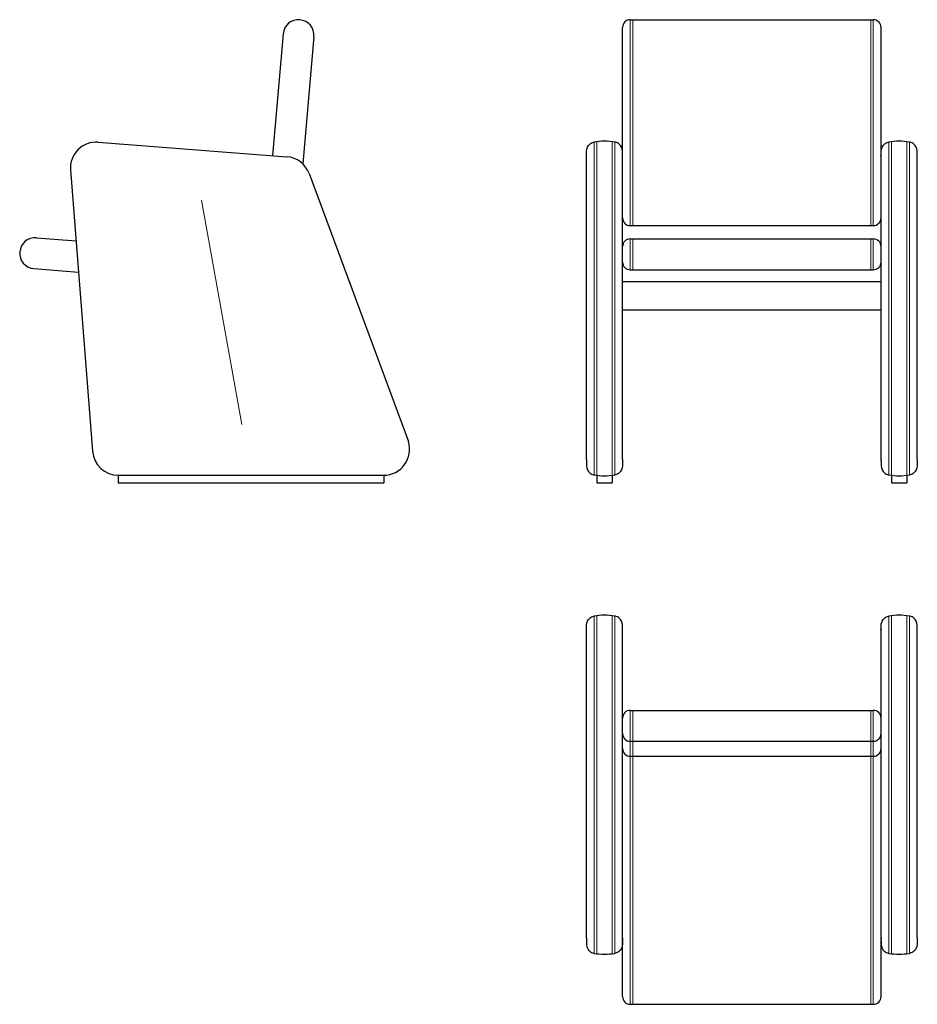
# Model space of a CAD drawing. Units: millimetres. Extents: x 34 to 1770, y -3581 to -1675.
import ezdxf

# ---------------------------------------------------------------- set-up
doc = ezdxf.new("R2010")
doc.units = ezdxf.units.MM
doc.layers.add('ОСН', color=7, linetype='Continuous', lineweight=15)

msp = doc.modelspace()

# ---------------------------------------------------------------- linework, layer by layer
at = {"layer": 'ОСН', "lineweight": 30, "ltscale": 200}
for p, q in [((575.7, -1675.5), (575.7, -1675.5)), ((1214.9, -1675.4), (1684.9, -1675.4)), ((1199.9, -2059), (1199.9, -1690.4)), ((1699.9, -2059), (1699.9, -1690.4)), ((543.2, -1702.8), (522.6, -1938.5)), ((603, -1708), (581.4, -1954.6)), ((185.7, -1912.4), (550.5, -1940.7)), ((1129.9, -2526.4), (1129.9, -1942.3)), ((1199.9, -2526.4), (1199.9, -1927.3)), ((1699.9, -2526.4), (1699.9, -1927.3)), ((1769.9, -2526.4), (1769.9, -1942.3)), ((131.9, -1966.2), (174.6, -2510.8)), ((593.5, -1973.2), (785.5, -2491.8)), ((1214.9, -2074), (1684.9, -2074)), ((66.3, -2097.4), (142.7, -2103.3)), ((1214.9, -2099.6), (1684.9, -2099.6)), ((33.8, -2124.7), (33.8, -2124.7)), ((61.1, -2157.2), (147.4, -2163.9)), ((1214.9, -2159.5), (1684.9, -2159.5)), ((1199.9, -2182.1), (1699.9, -2182.1)), ((1199.9, -2236.7), (1699.9, -2236.7)), ((224.4, -2557.1), (737.9, -2557.1)), ((224.4, -2557.1), (224.4, -2572.1)), ((224.4, -2572.1), (737.9, -2572.1)), ((737.9, -2557.1), (737.9, -2572.1)), ((1149.9, -2557.1), (1149.9, -2572.1)), ((1149.9, -2572.1), (1179.9, -2572.1)), ((1179.9, -2557.1), (1179.9, -2572.1)), ((1719.9, -2557.1), (1719.9, -2572.1)), ((1719.9, -2572.1), (1749.9, -2572.1)), ((1749.9, -2557.1), (1749.9, -2572.1)), ((1199.9, -3452.4), (1199.9, -2844.7)), ((1699.9, -3452.4), (1699.9, -2844.7)), ((1129.9, -3452.4), (1129.9, -2859.7)), ((1769.9, -3452.4), (1769.9, -2859.7)), ((1199.9, -3086.1), (1199.9, -3027.1)), ((1214.9, -3012.1), (1684.9, -3012.1)), ((1214.9, -3012.1), (1684.9, -3012.1)), ((1699.9, -3086.1), (1699.9, -3027.1)), ((1199.9, -3566.1), (1199.9, -3032.1)), ((1699.9, -3566.1), (1699.9, -3032.1)), ((1214.9, -3072), (1684.9, -3072)), ((1214.9, -3101.1), (1684.9, -3101.1)), ((1214.9, -3581.1), (1684.9, -3581.1))]:
    msp.add_line(p, q, dxfattribs=at)
at = {"layer": 'ОСН', "ltscale": 200}
for p, q in [((1214.9, -2074), (1214.9, -1675.4)), ((1219.9, -2074), (1219.9, -1675.4)), ((1679.9, -2074), (1679.9, -1675.4)), ((1684.9, -2074), (1684.9, -1675.4)), ((1144.9, -2556.4), (1144.9, -1912.3)), ((1149.9, -2557.1), (1149.9, -1911.5)), ((1179.9, -2557.1), (1179.9, -1911.5)), ((1184.9, -2556.4), (1184.9, -1912.3)), ((1714.9, -2556.4), (1714.9, -1912.3)), ((1719.9, -2557.1), (1719.9, -1911.5)), ((1749.9, -2557.1), (1749.9, -1911.5)), ((1754.9, -2556.4), (1754.9, -1912.3)), ((385.7, -2025), (463.5, -2458.7)), ((1199.9, -2144.5), (1199.9, -2114.6)), ((1214.9, -2159.5), (1214.9, -2099.6)), ((1219.9, -2159.5), (1219.9, -2099.6)), ((1679.9, -2159.5), (1679.9, -2099.6)), ((1684.9, -2159.5), (1684.9, -2099.6)), ((1699.9, -2144.5), (1699.9, -2114.6)), ((1199.9, -2178.5), (1199.9, -2144.5)), ((1699.9, -2178.5), (1699.9, -2144.5)), ((1144.9, -3482.4), (1144.9, -2829.7)), ((1149.9, -3483.1), (1149.9, -2829)), ((1179.9, -3483.1), (1179.9, -2829)), ((1184.9, -3482.4), (1184.9, -2829.7)), ((1714.9, -3482.4), (1714.9, -2829.7)), ((1719.9, -3483.1), (1719.9, -2829)), ((1749.9, -3483.1), (1749.9, -2829)), ((1754.9, -3482.4), (1754.9, -2829.7)), ((1199.9, -3057), (1199.9, -3027.1)), ((1214.9, -3101.1), (1214.9, -3012.1)), ((1214.9, -3072), (1214.9, -3012.1)), ((1214.9, -3581.1), (1214.9, -3017.1)), ((1219.9, -3101.1), (1219.9, -3012.1)), ((1219.9, -3072), (1219.9, -3012.1)), ((1219.9, -3581.1), (1219.9, -3017.1)), ((1679.9, -3101.1), (1679.9, -3012.1)), ((1679.9, -3072), (1679.9, -3012.1)), ((1679.9, -3581.1), (1679.9, -3017.1)), ((1684.9, -3101.1), (1684.9, -3012.1)), ((1684.9, -3072), (1684.9, -3012.1)), ((1684.9, -3581.1), (1684.9, -3017.1)), ((1699.9, -3057), (1699.9, -3027.1))]:
    msp.add_line(p, q, dxfattribs=at)
at = {"layer": 'ОСН', "lineweight": 30, "ltscale": 200}
for centre, radius, start, end in [((573.1, -1705.4), 30, 85, 175), ((573.1, -1705.4), 30, 355, 85), ((1214.9, -1690.4), 15, 90, 180), ((1684.9, -1690.4), 15, 0, 90), ((181.8, -1962.3), 50, 85.5677, 184.4744), ((1164.9, -2031.3), 120.7, 80.4605, 99.5395), ((1734.9, -2031.3), 120.7, 80.4605, 99.5395), ((546.6, -1990.5), 50, 20.3119, 85.5677), ((1214.9, -2059), 15, 180, 270), ((1684.9, -2059), 15, 270, 0), ((63.7, -2127.3), 30, 85, 175), ((1214.9, -2114.6), 15, 90, 180), ((1684.9, -2114.6), 15, 0, 90), ((63.7, -2127.3), 30, 175, 265), ((1214.9, -2144.5), 15, 180, 270), ((1684.9, -2144.5), 15, 270, 0), ((737.9, -2507.1), 50, 270, 17.7952), ((224.4, -2507.1), 50, 184.2054, 270), ((1164.9, -2437.4), 120.7, 260.4605, 279.5395), ((1734.9, -2437.4), 120.7, 260.4605, 279.5395), ((1164.9, -2948.7), 120.7, 80.4605, 99.5395), ((1734.9, -2948.7), 120.7, 80.4605, 99.5395), ((1214.9, -3027.1), 15, 90, 180), ((1214.9, -3027.1), 15, 90, 180), ((1684.9, -3027.1), 15, 0, 90), ((1684.9, -3027.1), 15, 0, 90), ((1214.9, -3057), 15, 180, 270), ((1684.9, -3057), 15, 270, 0), ((1214.9, -3086.1), 15, 180, 270), ((1684.9, -3086.1), 15, 270, 0), ((1164.9, -3363.4), 120.7, 260.4605, 279.5395), ((1734.9, -3363.4), 120.7, 260.4605, 279.5395), ((1214.9, -3566.1), 15, 180, 270), ((1684.9, -3566.1), 15, 270, 0)]:
    msp.add_arc(centre, radius, start, end, dxfattribs=at)
for points in [[(1129.9, -1942.3), (1129.9, -1933.6), (1134.3, -1918.6), (1142.2, -1913), (1144.9, -1912.3)], [(1199.9, -1942.3), (1199.9, -1933.6), (1195.6, -1918.6), (1187.6, -1913), (1184.9, -1912.3)], [(1699.9, -1942.3), (1699.9, -1933.6), (1704.3, -1918.6), (1712.2, -1913), (1714.9, -1912.3)], [(1769.9, -1942.3), (1769.9, -1933.6), (1765.6, -1918.6), (1757.6, -1913), (1754.9, -1912.3)], [(1129.9, -2526.4), (1129.9, -2535), (1134.3, -2550), (1142.2, -2555.7), (1144.9, -2556.4)], [(1199.9, -2526.4), (1199.9, -2535), (1195.6, -2550), (1187.6, -2555.7), (1184.9, -2556.4)], [(1699.9, -2526.4), (1699.9, -2535), (1704.3, -2550), (1712.2, -2555.7), (1714.9, -2556.4)], [(1769.9, -2526.4), (1769.9, -2535), (1765.6, -2550), (1757.6, -2555.7), (1754.9, -2556.4)], [(1129.9, -2859.7), (1129.9, -2851.1), (1134.3, -2836.1), (1142.2, -2830.4), (1144.9, -2829.7)], [(1199.9, -2859.7), (1199.9, -2851.1), (1195.6, -2836.1), (1187.6, -2830.4), (1184.9, -2829.7)], [(1699.9, -2859.7), (1699.9, -2851.1), (1704.3, -2836.1), (1712.2, -2830.4), (1714.9, -2829.7)], [(1769.9, -2859.7), (1769.9, -2851.1), (1765.6, -2836.1), (1757.6, -2830.4), (1754.9, -2829.7)], [(1129.9, -3452.4), (1129.9, -3461), (1134.3, -3476), (1142.2, -3481.7), (1144.9, -3482.4)], [(1199.9, -3452.4), (1199.9, -3461), (1195.6, -3476), (1187.6, -3481.7), (1184.9, -3482.4)], [(1699.9, -3452.4), (1699.9, -3461), (1704.3, -3476), (1712.2, -3481.7), (1714.9, -3482.4)], [(1769.9, -3452.4), (1769.9, -3461), (1765.6, -3476), (1757.6, -3481.7), (1754.9, -3482.4)]]:
    msp.add_spline(points, degree=3, dxfattribs=at)

doc.saveas('drawing.dxf')
